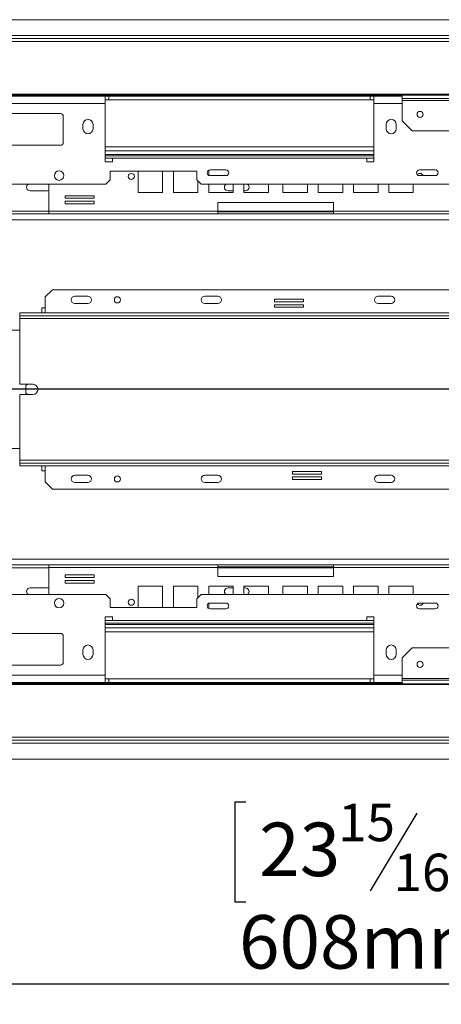
# Model space of a CAD drawing. Units: millimetres. Extents: x -3 to 272, y -12 to 211.
# Drawn here: x 24 to 45, y 15 to 63 of the extents above; entities that cross this region are included whole.
import ezdxf

# ---------------------------------------------------------------- set-up
doc = ezdxf.new("R2010")
doc.units = ezdxf.units.MM
doc.layers.add('FORMAT', color=7, linetype='Continuous')
doc.styles.add('SLDTEXTSTYLE1', font='TXT', dxfattribs={"width": 0.75})
doc.dimstyles.new('SLDDIMSTYLE0', dxfattribs={"dimtxt": 2.645833, "dimasz": 1.3, "dimexe": 0, "dimexo": 0.0625, "dimgap": 0.661458, "dimtad": 1, "dimdec": 6, "dimlfac": 14, "dimrnd": 1e-09, "dimzin": 12, "dimdsep": 46, "dimtxsty": 'SLDTEXTSTYLE1', "dimsah": 1, "dimcen": 0.09, "dimadec": 0, "dimazin": 3, "dimtfac": 1, "dimtdec": 0, "dimtofl": 0, "dimtmove": 0, "dimatfit": 3, "dimfxl": 1, "dimfrac": 2, "dimtolj": 1, "dimtzin": 12, "dimarcsym": 0})
doc.dimstyles.new('SLDDIMSTYLE1', dxfattribs={"dimtxt": 2.645833, "dimasz": 1.3, "dimexe": 0, "dimexo": 0.0625, "dimgap": 0.661458, "dimtad": 1, "dimdec": 6, "dimlfac": 14, "dimrnd": 1e-09, "dimzin": 12, "dimdsep": 46, "dimtxsty": 'SLDTEXTSTYLE1', "dimsah": 1, "dimcen": 0.09, "dimadec": 0, "dimazin": 3, "dimtfac": 1, "dimtdec": 0, "dimtmove": 0, "dimatfit": 0, "dimfxl": 1, "dimfrac": 2, "dimtolj": 1, "dimtzin": 12, "dimarcsym": 0})

# ---------------------------------------------------------------- blocks, each defined once
blk = doc.blocks.new('_D_2')
at = {"layer": 'FORMAT', "transparency": 16777216}
for p, q in [((61.663, 44.277), (61.663, 14.795)), ((18.234, 29.616), (18.234, 14.795)), ((35.177, 24.798), (34.64, 24.798)), ((34.64, 24.798), (34.64, 19.859)), ((46.994, 24.798), (47.531, 24.798)), ((47.531, 24.798), (47.531, 19.859)), ((43.649, 24.253), (41.34, 20.405)), ((34.64, 19.859), (35.177, 19.859)), ((47.531, 19.859), (46.994, 19.859)), ((61.663, 15.795), (18.234, 15.795))]:
    blk.add_line(p, q, dxfattribs=at)
for points in [[(18.234, 15.795), (19.534, 15.545), (19.534, 16.045)], [(61.663, 15.795), (60.363, 16.045), (60.363, 15.545)]]:
    blk.add_solid(points, dxfattribs=at)
at = {"layer": 'FORMAT', "transparency": 16777216, "attachment_point": 1, "style": 'SLDTEXTSTYLE1'}
for s, insert, char_height in [('15', (39.757, 24.716), 1.8521), ('"', (45.231, 23.781), 2.646), ('23', (35.847, 23.781), 2.6458), ('16', (42.494, 22.247), 1.8521), ('608mm', (34.846, 19.206), 2.6458)]:
    blk.add_mtext(s, dxfattribs=dict(at, insert=insert, char_height=char_height))
blk = doc.blocks.new('_D_4')
at = {"layer": 'FORMAT', "transparency": 16777216}
for p, q in [((14.431, 45.217), (14.431, 47.717)), ((66.645, 45.217), (13.431, 45.217)), ((14.431, 45.217), (14.431, 26.927)), ((5.428, 42.292), (5.428, 42.829)), ((5.428, 42.829), (10.367, 42.829)), ((10.367, 42.829), (10.367, 42.292)), ((5.973, 38.946), (9.821, 36.637)), ((5.428, 31.843), (5.428, 31.306)), ((10.367, 31.306), (10.367, 31.843)), ((5.428, 31.306), (10.367, 31.306)), ((21.234, 26.927), (13.431, 26.927)), ((14.431, 26.927), (14.431, 24.427))]:
    blk.add_line(p, q, dxfattribs=at)
for points in [[(14.431, 45.217), (14.681, 46.517), (14.181, 46.517)], [(14.431, 26.927), (14.181, 25.627), (14.681, 25.627)]]:
    blk.add_solid(points, dxfattribs=at)
at = {"layer": 'FORMAT', "transparency": 16777216, "attachment_point": 1, "rotation": 90, "style": 'SLDTEXTSTYLE1'}
for s, insert, char_height in [('256mm', (11.02, 30.828), 2.6458), ('"', (6.445, 40.529), 2.646), ('16', (7.979, 37.792), 1.8521), ('1', (5.51, 36.423), 1.852), ('10', (6.445, 32.513), 2.6458)]:
    blk.add_mtext(s, dxfattribs=dict(at, insert=insert, char_height=char_height))

msp = doc.modelspace()

# ---------------------------------------------------------------- linework, layer by layer
at = {"color": 7, "linetype": 'Continuous', "lineweight": 15}
for p, q in [((22.23427993, 63.4987865), (101.09142279, 63.4987865)), ((19.07655362, 62.42197888), (104.24914911, 62.42197888)), ((19.12669862, 62.57021507), (104.19900411, 62.57021507)), ((101.09142279, 62.71307222), (22.23427993, 62.71307222)), ((104.94891232, 59.810427), (18.3767904, 59.810427)), ((104.94891232, 59.77345285), (18.3767904, 59.77345285)), ((28.23427993, 59.71307222), (20.34142279, 59.71307222)), ((28.23427993, 59.35592936), (28.23427993, 59.71307222)), ((28.41285136, 59.71307222), (28.23427993, 59.71307222)), ((28.41285136, 59.53450079), (28.23427993, 59.53450079)), ((28.41285136, 59.71307222), (41.34142279, 59.71307222)), ((28.41285136, 59.53450079), (28.41285136, 59.71307222)), ((28.41285136, 59.53450079), (41.34142279, 59.53450079)), ((41.34142279, 59.53450079), (41.34142279, 59.71307222)), ((41.51999422, 59.71307222), (41.34142279, 59.71307222)), ((41.51999422, 59.53450079), (41.34142279, 59.53450079)), ((42.91285136, 59.71307222), (41.51999422, 59.71307222)), ((41.51999422, 59.71307222), (41.51999422, 59.35592936)), ((42.91285136, 59.60114455), (42.91285136, 59.77345285)), ((80.41285136, 59.60114455), (42.91285136, 59.60114455)), ((42.91285136, 59.50835612), (42.91285136, 59.60114455)), ((80.41285136, 59.50835612), (42.91285136, 59.50835612)), ((42.91285136, 58.4987865), (42.91285136, 59.50835612)), ((28.23427993, 59.35592936), (28.23427993, 56.46307222)), ((41.51999422, 56.46307222), (41.51999422, 59.35592936)), ((26.01285136, 58.85592936), (21.15570851, 58.85592936)), ((26.15570851, 57.42735793), (26.15570851, 58.71307222)), ((42.91285136, 58.4987865), (43.41285136, 57.9987865)), ((27.12713708, 58.32021507), (27.12713708, 58.10592936)), ((27.62713708, 58.10592936), (27.62713708, 58.32021507)), ((42.12713708, 58.32021507), (42.12713708, 58.10592936)), ((42.62713708, 58.10592936), (42.62713708, 58.32021507)), ((58.66285136, 57.9987865), (43.41285136, 57.9987865)), ((21.15570851, 57.28450079), (26.01285136, 57.28450079)), ((28.23427993, 57.21307222), (41.51999422, 57.21307222)), ((41.51999422, 56.77021507), (28.23427993, 56.77021507)), ((28.59142279, 56.46307222), (28.59142279, 56.64164365)), ((28.59142279, 56.64164365), (41.16285136, 56.64164365)), ((41.16285136, 56.64164365), (41.16285136, 56.46307222)), ((28.23427993, 56.46307222), (28.59142279, 56.46307222)), ((33.34635729, 56.05379646), (33.34635729, 55.8009194)), ((34.19856565, 56.07021507), (33.41285136, 56.07021507)), ((41.16285136, 56.46307222), (41.51999422, 56.46307222)), ((44.55570851, 56.07021507), (43.76999422, 56.07021507)), ((28.25570851, 55.35592936), (28.46999422, 55.57021507)), ((32.75570851, 55.9987865), (28.46999422, 55.9987865)), ((28.46999422, 55.9987865), (28.46999422, 55.57021507)), ((29.8562263, 55.9987865), (29.8562263, 54.94521507)), ((31.07051201, 54.94521507), (31.07051201, 55.9987865)), ((31.60129179, 55.9987865), (31.60129179, 54.94521507)), ((32.75570851, 55.57021507), (32.75570851, 55.9987865)), ((32.75570851, 55.57021507), (32.96999422, 55.35592936)), ((33.41285136, 55.78450079), (34.19856565, 55.78450079)), ((43.76999422, 55.78450079), (44.55570851, 55.78450079)), ((28.25570851, 55.35592936), (22.51285136, 55.35592936)), ((25.37713708, 55.03450079), (25.44499422, 55.04789606)), ((25.44499422, 55.35592936), (25.44499422, 54.02021507)), ((32.81557751, 54.94521507), (32.81557751, 55.51034607)), ((90.35570851, 55.35592936), (32.96999422, 55.35592936)), ((33.34635729, 55.35592936), (33.34635729, 54.94521507)), ((34.56064301, 54.94521507), (34.56064301, 55.35592936)), ((35.09142279, 55.35592936), (35.09142279, 54.94521507)), ((36.30570851, 54.94521507), (36.30570851, 55.35592936)), ((37.01999422, 55.35592936), (37.01999422, 54.94521507)), ((38.23427993, 54.94521507), (38.23427993, 55.35592936)), ((38.76505972, 55.35592936), (38.76505972, 54.94521507)), ((39.97934543, 54.94521507), (39.97934543, 55.35592936)), ((40.51012522, 55.35592936), (40.51012522, 54.94521507)), ((41.72441093, 54.94521507), (41.72441093, 55.35592936)), ((42.25519072, 55.35592936), (42.25519072, 54.94521507)), ((43.46947643, 54.94521507), (43.46947643, 55.35592936)), ((24.51999422, 55.03450079), (25.37713708, 55.03450079)), ((27.67562637, 54.79386122), (26.24705494, 54.79386122)), ((26.24705494, 54.79386122), (26.24705494, 54.66528979)), ((26.24705494, 54.66528979), (27.67562637, 54.66528979)), ((27.67562637, 54.66528979), (27.67562637, 54.79386122)), ((29.8562263, 54.94521507), (31.07051201, 54.94521507)), ((31.60129179, 54.94521507), (32.81557751, 54.94521507)), ((33.34635729, 54.94521507), (34.56064301, 54.94521507)), ((34.30570851, 55.03450079), (34.56064301, 55.03450079)), ((35.09142279, 55.03450079), (35.16285136, 55.03450079)), ((35.09142279, 54.94521507), (36.30570851, 54.94521507)), ((37.01999422, 54.94521507), (38.23427993, 54.94521507)), ((38.76505972, 54.94521507), (39.97934543, 54.94521507)), ((40.51012522, 54.94521507), (41.72441093, 54.94521507)), ((42.25519072, 54.94521507), (43.46947643, 54.94521507)), ((27.67562637, 54.52243265), (26.24705494, 54.52243265)), ((26.24705494, 54.52243265), (26.24705494, 54.39386122)), ((26.24705494, 54.39386122), (27.67562637, 54.39386122)), ((27.67562637, 54.39386122), (27.67562637, 54.52243265)), ((33.80570851, 54.46307222), (33.80570851, 54.02021507)), ((39.51999422, 54.46307222), (33.80570851, 54.46307222)), ((39.51999422, 54.02021507), (39.51999422, 54.46307222)), ((25.44499422, 53.89164365), (20.80570851, 53.89164365)), ((33.80570851, 54.02021507), (25.44499422, 54.02021507)), ((25.44499422, 53.89164365), (25.44499422, 54.02021507)), ((33.80570851, 53.89164365), (25.44499422, 53.89164365)), ((33.80570851, 54.02021507), (33.80570851, 53.89164365)), ((33.80570851, 53.9987865), (39.51999422, 53.9987865)), ((33.80570851, 53.89164365), (39.51999422, 53.89164365)), ((47.88070851, 54.02021507), (39.51999422, 54.02021507)), ((39.51999422, 53.89164365), (39.51999422, 54.02021507)), ((47.88070851, 53.89164365), (39.51999422, 53.89164365)), ((25.61999422, 50.14164365), (25.26285136, 49.78450079)), ((25.26285136, 49.78450079), (25.26285136, 48.9987865)), ((49.90570851, 50.14164365), (25.61999422, 50.14164365)), ((27.36999422, 49.82021507), (26.72713708, 49.82021507)), ((33.79856565, 49.82021507), (33.15570851, 49.82021507)), ((42.36999422, 49.82021507), (41.72713708, 49.82021507)), ((25.26285136, 49.2487865), (25.09142279, 49.2487865)), ((25.09142279, 49.2487865), (25.09142279, 48.9987865)), ((27.36999422, 49.46307222), (26.72713708, 49.46307222)), ((33.79856565, 49.46307222), (33.15570851, 49.46307222)), ((38.03195848, 49.67374823), (36.60338705, 49.67374823)), ((36.60338705, 49.67374823), (36.60338705, 49.5451768)), ((36.60338705, 49.5451768), (38.03195848, 49.5451768)), ((38.03195848, 49.40231966), (36.60338705, 49.40231966)), ((36.60338705, 49.40231966), (36.60338705, 49.27374823)), ((36.60338705, 49.27374823), (38.03195848, 49.27374823)), ((38.03195848, 49.5451768), (38.03195848, 49.67374823)), ((38.03195848, 49.27374823), (38.03195848, 49.40231966)), ((42.36999422, 49.46307222), (41.72713708, 49.46307222)), ((24.01285136, 48.9987865), (24.01285136, 48.85592936)), ((24.01285136, 48.9987865), (51.51285136, 48.9987865)), ((24.01285136, 48.85592936), (51.51285136, 48.85592936)), ((24.01285136, 48.85592936), (24.01285136, 48.71307222)), ((24.01285136, 48.71307222), (51.51285136, 48.71307222)), ((24.01285136, 48.71307222), (24.01285136, 45.46307222)), ((24.01285136, 48.14164365), (23.54856565, 48.14164365)), ((24.65570851, 45.46307222), (24.01285136, 45.46307222)), ((24.40300692, 45.46307222), (24.29499422, 45.40071106)), ((24.29499422, 45.40071106), (24.29499422, 45.02543338)), ((24.01285136, 44.96307222), (24.01285136, 41.71307222)), ((24.01285136, 44.96307222), (24.65570851, 44.96307222)), ((24.29499422, 45.02543338), (24.40300692, 44.96307222)), ((23.54856565, 42.28450079), (24.01285136, 42.28450079)), ((24.01285136, 41.71307222), (24.01285136, 41.57021507)), ((51.51285136, 41.71307222), (24.01285136, 41.71307222)), ((24.01285136, 41.42735793), (24.01285136, 41.57021507)), ((51.51285136, 41.57021507), (24.01285136, 41.57021507)), ((51.51285136, 41.42735793), (24.01285136, 41.42735793)), ((25.09142279, 41.42735793), (25.09142279, 41.17735793)), ((25.26285136, 40.64164365), (25.26285136, 41.42735793)), ((25.09142279, 41.17735793), (25.26285136, 41.17735793)), ((26.72713708, 40.96307222), (27.36999422, 40.96307222)), ((33.15570851, 40.96307222), (33.79856565, 40.96307222)), ((38.92231567, 41.15239621), (37.49374424, 41.15239621)), ((37.49374424, 41.15239621), (37.49374424, 41.02382478)), ((37.49374424, 41.02382478), (38.92231567, 41.02382478)), ((38.92231567, 41.02382478), (38.92231567, 41.15239621)), ((41.72713708, 40.96307222), (42.36999422, 40.96307222)), ((25.26285136, 40.64164365), (25.61999422, 40.28450079)), ((26.72713708, 40.60592936), (27.36999422, 40.60592936)), ((33.15570851, 40.60592936), (33.79856565, 40.60592936)), ((38.92231567, 40.88096764), (37.49374424, 40.88096764)), ((37.49374424, 40.88096764), (37.49374424, 40.75239621)), ((37.49374424, 40.75239621), (38.92231567, 40.75239621)), ((38.92231567, 40.75239621), (38.92231567, 40.88096764)), ((41.72713708, 40.60592936), (42.36999422, 40.60592936)), ((25.61999422, 40.28450079), (49.90570851, 40.28450079)), ((25.44499422, 36.53450079), (20.80570851, 36.53450079)), ((25.44499422, 36.40592936), (25.44499422, 36.53450079)), ((25.44499422, 36.53450079), (33.80570851, 36.53450079)), ((33.80570851, 36.53450079), (33.80570851, 36.40592936)), ((39.51999422, 36.53450079), (33.80570851, 36.53450079)), ((39.51999422, 36.53450079), (47.88070851, 36.53450079)), ((39.51999422, 36.40592936), (39.51999422, 36.53450079)), ((25.44499422, 36.40592936), (25.44499422, 35.07021507)), ((25.44499422, 36.40592936), (33.80570851, 36.40592936)), ((39.51999422, 36.42735793), (33.80570851, 36.42735793)), ((33.80570851, 36.40592936), (33.80570851, 35.96307222)), ((39.51999422, 35.96307222), (39.51999422, 36.40592936)), ((39.51999422, 36.40592936), (47.88070851, 36.40592936)), ((27.67562637, 36.03228321), (26.24705494, 36.03228321)), ((26.24705494, 36.03228321), (26.24705494, 35.90371178)), ((26.24705494, 35.90371178), (27.67562637, 35.90371178)), ((27.67562637, 35.76085464), (26.24705494, 35.76085464)), ((26.24705494, 35.76085464), (26.24705494, 35.63228321)), ((26.24705494, 35.63228321), (27.67562637, 35.63228321)), ((27.67562637, 35.90371178), (27.67562637, 36.03228321)), ((27.67562637, 35.63228321), (27.67562637, 35.76085464)), ((33.80570851, 35.96307222), (39.51999422, 35.96307222)), ((22.51285136, 35.07021507), (28.25570851, 35.07021507)), ((25.37713708, 35.39164365), (24.51999422, 35.39164365)), ((25.44499422, 35.37824838), (25.37713708, 35.39164365)), ((28.46999422, 34.85592936), (28.25570851, 35.07021507)), ((31.07051201, 35.48092936), (29.8562263, 35.48092936)), ((29.8562263, 35.48092936), (29.8562263, 34.42735793)), ((31.07051201, 34.42735793), (31.07051201, 35.48092936)), ((32.81557751, 35.48092936), (31.60129179, 35.48092936)), ((31.60129179, 35.48092936), (31.60129179, 34.42735793)), ((32.96999422, 35.07021507), (32.75570851, 34.85592936)), ((32.81557751, 34.91579836), (32.81557751, 35.48092936)), ((32.96999422, 35.07021507), (90.35570851, 35.07021507)), ((34.56064301, 35.48092936), (33.34635729, 35.48092936)), ((33.34635729, 35.48092936), (33.34635729, 35.07021507)), ((34.56064301, 35.39164365), (34.30570851, 35.39164365)), ((34.56064301, 35.07021507), (34.56064301, 35.48092936)), ((36.30570851, 35.48092936), (35.09142279, 35.48092936)), ((35.09142279, 35.48092936), (35.09142279, 35.07021507)), ((35.16285136, 35.39164365), (35.09142279, 35.39164365)), ((36.30570851, 35.07021507), (36.30570851, 35.48092936)), ((37.01999422, 35.48092936), (37.01999422, 35.07021507)), ((38.23427993, 35.48092936), (37.01999422, 35.48092936)), ((38.23427993, 35.07021507), (38.23427993, 35.48092936)), ((39.97934543, 35.48092936), (38.76505972, 35.48092936)), ((38.76505972, 35.48092936), (38.76505972, 35.07021507)), ((39.97934543, 35.07021507), (39.97934543, 35.48092936)), ((41.72441093, 35.48092936), (40.51012522, 35.48092936)), ((40.51012522, 35.48092936), (40.51012522, 35.07021507)), ((41.72441093, 35.07021507), (41.72441093, 35.48092936)), ((43.46947643, 35.48092936), (42.25519072, 35.48092936)), ((42.25519072, 35.48092936), (42.25519072, 35.07021507)), ((43.46947643, 35.07021507), (43.46947643, 35.48092936)), ((28.46999422, 34.85592936), (28.46999422, 34.42735793)), ((32.75570851, 34.42735793), (32.75570851, 34.85592936)), ((33.34635729, 34.62522503), (33.34635729, 34.37234797)), ((34.19856565, 34.64164365), (33.41285136, 34.64164365)), ((44.55570851, 34.64164365), (43.76999422, 34.64164365)), ((28.46999422, 34.42735793), (32.75570851, 34.42735793)), ((33.41285136, 34.35592936), (34.19856565, 34.35592936)), ((43.76999422, 34.35592936), (44.55570851, 34.35592936)), ((28.59142279, 33.96307222), (28.23427993, 33.96307222)), ((28.23427993, 33.96307222), (28.23427993, 31.07021507)), ((28.23427993, 33.65592936), (41.51999422, 33.65592936)), ((28.59142279, 33.78450079), (28.59142279, 33.96307222)), ((41.16285136, 33.78450079), (28.59142279, 33.78450079)), ((41.51999422, 33.96307222), (41.16285136, 33.96307222)), ((41.16285136, 33.96307222), (41.16285136, 33.78450079)), ((41.51999422, 31.07021507), (41.51999422, 33.96307222)), ((21.15570851, 33.14164365), (26.01285136, 33.14164365)), ((41.51999422, 33.21307222), (28.23427993, 33.21307222)), ((26.15570851, 32.9987865), (26.15570851, 31.71307222)), ((27.12713708, 32.32021507), (27.12713708, 32.10592936)), ((27.62713708, 32.10592936), (27.62713708, 32.32021507)), ((42.12713708, 32.32021507), (42.12713708, 32.10592936)), ((42.62713708, 32.10592936), (42.62713708, 32.32021507)), ((43.41285136, 32.42735793), (42.91285136, 31.92735793)), ((43.41285136, 32.42735793), (58.66285136, 32.42735793)), ((42.91285136, 31.92735793), (42.91285136, 30.91778832)), ((26.01285136, 31.57021507), (21.15570851, 31.57021507)), ((20.34142279, 30.71307222), (28.23427993, 30.71307222)), ((28.23427993, 30.71307222), (28.23427993, 31.07021507)), ((28.41285136, 30.89164365), (28.23427993, 30.89164365)), ((28.23427993, 30.71307222), (28.41285136, 30.71307222)), ((28.41285136, 30.89164365), (28.41285136, 30.71307222)), ((41.34142279, 30.89164365), (28.41285136, 30.89164365)), ((41.34142279, 30.71307222), (28.41285136, 30.71307222)), ((41.34142279, 30.89164365), (41.34142279, 30.71307222)), ((41.51999422, 30.89164365), (41.34142279, 30.89164365)), ((41.34142279, 30.71307222), (41.51999422, 30.71307222)), ((41.51999422, 31.07021507), (41.51999422, 30.71307222)), ((41.51999422, 30.71307222), (42.91285136, 30.71307222)), ((42.91285136, 30.91778832), (80.41285136, 30.91778832)), ((42.91285136, 30.91778832), (42.91285136, 30.82499988)), ((42.91285136, 30.82499988), (42.91285136, 30.65269159)), ((42.91285136, 30.82499988), (80.41285136, 30.82499988)), ((18.3767904, 30.65269159), (104.94891232, 30.65269159)), ((18.3767904, 30.61571744), (104.94891232, 30.61571744)), ((104.24914911, 28.00416555), (19.07655362, 28.00416555)), ((104.19900411, 27.85592936), (19.12669862, 27.85592936)), ((22.23427993, 27.71307222), (101.09142279, 27.71307222)), ((101.09142279, 26.92735793), (22.23427993, 26.92735793))]:
    msp.add_line(p, q, dxfattribs=at)
at = {"color": 8, "linetype": 'Continuous', "lineweight": 15}
for p, q in [((22.39856565, 59.75592936), (42.91285136, 59.75592936)), ((28.23427993, 59.35592936), (20.34142279, 59.35592936)), ((42.91285136, 59.35592936), (41.51999422, 59.35592936)), ((28.23427993, 57.01664365), (41.51999422, 57.01664365)), ((28.23427993, 56.83807222), (41.51999422, 56.83807222)), ((28.59142279, 56.64164365), (28.23427993, 56.64164365)), ((41.51999422, 56.64164365), (41.16285136, 56.64164365)), ((59.92235237, 53.60592936), (20.80570851, 53.60592936)), ((25.44499422, 54.03450079), (23.09142279, 54.03450079)), ((39.51999422, 54.03450079), (33.80570851, 54.03450079)), ((59.92235237, 36.82021507), (20.80570851, 36.82021507)), ((25.44499422, 36.39164365), (23.09142279, 36.39164365)), ((39.51999422, 36.39164365), (33.80570851, 36.39164365)), ((28.23427993, 33.78450079), (28.59142279, 33.78450079)), ((41.16285136, 33.78450079), (41.51999422, 33.78450079)), ((41.51999422, 33.58807222), (28.23427993, 33.58807222)), ((41.51999422, 33.40950079), (28.23427993, 33.40950079)), ((20.34142279, 31.07021507), (28.23427993, 31.07021507)), ((41.51999422, 31.07021507), (42.91285136, 31.07021507)), ((42.91285136, 30.67021507), (22.39856565, 30.67021507))]:
    msp.add_line(p, q, dxfattribs=at)
at = {"color": 7, "linetype": 'Continuous', "lineweight": 15}
for centre, radius in [((43.80570851, 58.81549897), 0.15), ((25.94856565, 55.78450079), 0.23214286), ((29.51999422, 55.7440704), 0.15), ((28.83427993, 49.64164365), 0.15357143), ((28.83427993, 40.78450079), 0.15357143), ((25.94856565, 34.64164365), 0.23214286), ((29.51999422, 34.68207403), 0.15), ((43.80570851, 31.61064546), 0.15)]:
    msp.add_circle(centre, radius, dxfattribs=at)
for centre, radius, start, end in [((26.01285136, 58.71307222), 0.14285714, 360, 90), ((27.37713708, 58.32021507), 0.25, 360, 180), ((42.37713708, 58.32021507), 0.25, 0, 180), ((27.37713708, 58.10592936), 0.25, 180, 0), ((42.37713708, 58.10592936), 0.25, 180, 0), ((26.01285136, 57.42735793), 0.14285714, 270, 360), ((33.41285136, 55.92735793), 0.14285714, 90, 270), ((34.19856565, 55.92735793), 0.14285714, 270, 90), ((43.76999422, 55.92735793), 0.14285714, 90, 270), ((44.55570851, 55.92735793), 0.14285714, 270, 90), ((43.80570851, 55.7440704), 0.15, 90, 149.493830097), ((43.80570851, 55.7440704), 0.15, 15.636652462, 90), ((24.51999422, 55.21307222), 0.17857143, 126.869897646, 270), ((34.30570851, 55.21307222), 0.17857143, 126.869897646, 270), ((35.16285136, 55.21307222), 0.17857143, 270, 53.130102354), ((26.72713708, 49.64164365), 0.17857143, 90, 270), ((27.36999422, 49.64164365), 0.17857143, 270, 90), ((33.15570851, 49.64164365), 0.17857143, 90, 270), ((33.79856565, 49.64164365), 0.17857143, 270, 90), ((41.72713708, 49.64164365), 0.17857143, 90, 270), ((42.36999422, 49.64164365), 0.17857143, 270, 90), ((24.65570851, 45.21307222), 0.25, 270, 90), ((26.72713708, 40.78450079), 0.17857143, 90, 270), ((27.36999422, 40.78450079), 0.17857143, 270, 90), ((33.15570851, 40.78450079), 0.17857143, 90, 270), ((33.79856565, 40.78450079), 0.17857143, 270, 90), ((41.72713708, 40.78450079), 0.17857143, 90, 270), ((42.36999422, 40.78450079), 0.17857143, 270, 90), ((24.51999422, 35.21307222), 0.17857143, 90, 233.130102354), ((34.30570851, 35.21307222), 0.17857143, 90, 233.130102354), ((35.16285136, 35.21307222), 0.17857143, 306.869897646, 90), ((33.41285136, 34.4987865), 0.14285714, 90, 270), ((34.19856565, 34.4987865), 0.14285714, 270, 90), ((43.76999422, 34.4987865), 0.14285714, 90, 270), ((43.80570851, 34.68207403), 0.15, 210.25767393, 344.363347538), ((44.55570851, 34.4987865), 0.14285714, 270, 90), ((26.01285136, 32.9987865), 0.14285714, 360, 90), ((27.37713708, 32.32021507), 0.25, 360, 180), ((42.37713708, 32.32021507), 0.25, 0, 180), ((26.01285136, 31.71307222), 0.14285714, 270, 360), ((27.37713708, 32.10592936), 0.25, 180, 360), ((42.37713708, 32.10592936), 0.25, 180, 0)]:
    msp.add_arc(centre, radius, start, end, dxfattribs=at)

# ---------------------------------------------------------------- dimensions: what is measured, and where the dimension line sits
at = {"layer": 'FORMAT'}
dim = msp.add_linear_dim(base=(14.4309991965, 26.927357932), p1=(67.6452703791, 45.2171951169), p2=(22.2342799341, 26.927357932), angle=90, dimstyle='SLDDIMSTYLE1', dxfattribs=at)
dim.commit()
dim.dimension.update_dxf_attribs({"geometry": '_D_4', "text_midpoint": (14.4309991965, 37.0673496873), "dimtype": 160})
dim = msp.add_linear_dim(base=(18.2337502356, 15.7950822077), p1=(61.6628513627, 45.277371855), p2=(18.2337502356, 30.6157174357), dimstyle='SLDDIMSTYLE0', dxfattribs=at)
dim.commit()
dim.dimension.update_dxf_attribs({"geometry": '_D_2', "text_midpoint": (41.0855683063, 15.7950822077), "dimtype": 160})

doc.saveas('drawing.dxf')
